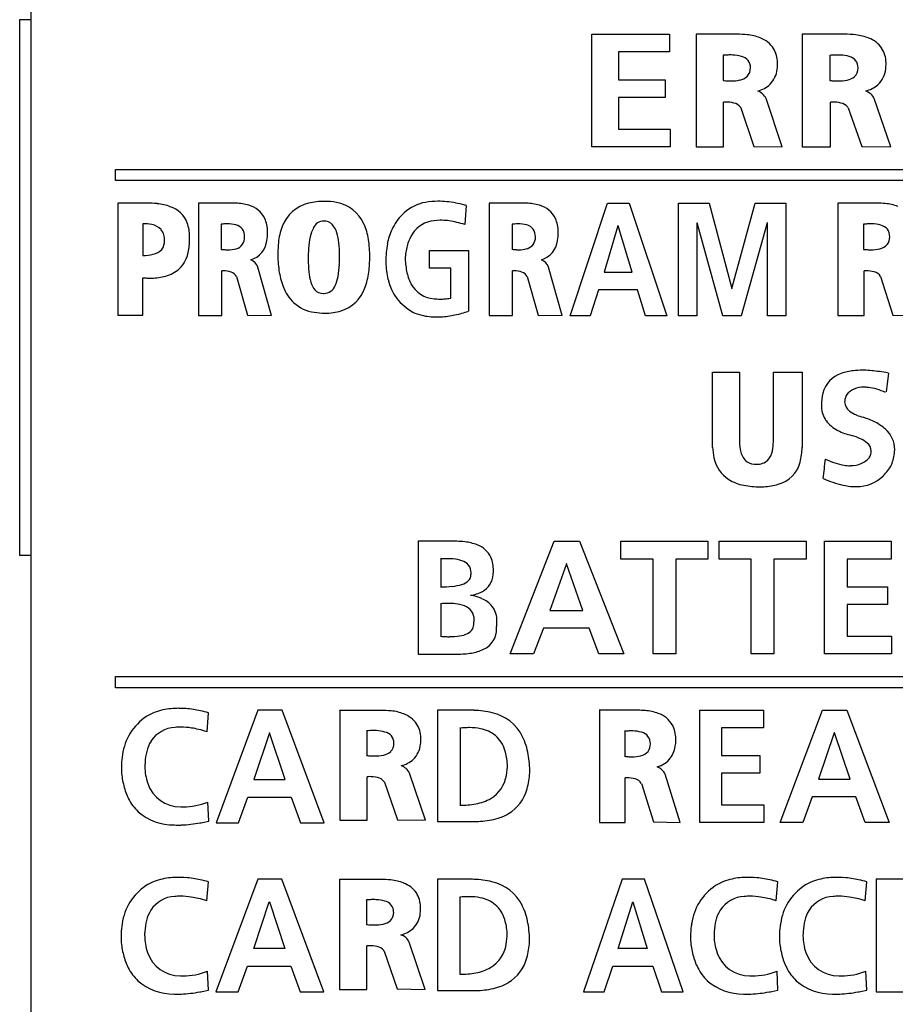
# Model space of a CAD drawing. Extents: x 0 to 28, y 0 to 106.
# Drawn here: x 0 to 16, y 80 to 98 of the extents above; entities that cross this region are included whole.
import ezdxf

# ---------------------------------------------------------------- set-up
doc = ezdxf.new("R2010")
doc.units = 0
doc.layers.add('DEFAULT_255_2_778', color=255, linetype='CONTINUOUS')

msp = doc.modelspace()

# ---------------------------------------------------------------- linework, layer by layer
at = {"layer": 'DEFAULT_255_2_778'}
for p, q in [((0.387, 105.969), (0.387, 0.969)), ((0.387, 97.719), (0.187, 97.719)), ((0.187, 97.719), (0.187, 88.219)), ((10.346, 95.468), (10.346, 97.465)), ((10.346, 97.465), (11.725, 97.465)), ((11.725, 97.465), (11.725, 97.151)), ((12.878, 97.465), (12.197, 97.465)), ((12.197, 97.465), (12.197, 95.468)), ((12.197, 97.465), (12.197, 97.465)), ((14.779, 97.465), (14.077, 97.465)), ((14.077, 97.465), (14.077, 95.468)), ((14.077, 97.465), (14.077, 97.465)), ((11.725, 97.151), (10.815, 97.151)), ((10.815, 97.151), (10.815, 96.658)), ((12.675, 97.092), (12.675, 96.645)), ((14.57, 97.092), (14.57, 96.645)), ((13.16, 96.869), (13.16, 96.868)), ((15.071, 96.869), (15.071, 96.868)), ((10.815, 96.658), (11.647, 96.658)), ((11.647, 96.658), (11.647, 96.344)), ((11.647, 96.344), (10.815, 96.344)), ((10.815, 96.344), (10.815, 95.783)), ((13.723, 95.468), (13.438, 96.326)), ((15.652, 95.468), (15.358, 96.326)), ((12.684, 95.468), (12.684, 96.26)), ((12.99, 96.161), (13.222, 95.476)), ((14.578, 95.468), (14.578, 96.26)), ((14.895, 96.161), (15.135, 95.476)), ((10.815, 95.783), (11.732, 95.783)), ((11.732, 95.783), (11.732, 95.468)), ((11.732, 95.468), (10.346, 95.468)), ((12.197, 95.468), (12.684, 95.468)), ((13.222, 95.476), (13.723, 95.468)), ((14.077, 95.468), (14.578, 95.468)), ((15.135, 95.476), (15.652, 95.468)), ((1.888, 94.868), (1.888, 95.068)), ((1.888, 95.068), (22.688, 95.068)), ((22.688, 94.868), (1.888, 94.868)), ((2.374, 94.466), (1.932, 94.466)), ((1.932, 94.466), (1.932, 92.482)), ((1.932, 94.466), (1.932, 94.466)), ((3.939, 94.467), (3.359, 94.467)), ((3.359, 94.467), (3.359, 92.473)), ((3.359, 94.467), (3.359, 94.467)), ((8.115, 94.428), (8.09, 94.089)), ((9.101, 94.467), (8.523, 94.467)), ((8.523, 94.467), (8.523, 92.473)), ((8.523, 94.467), (8.523, 94.467)), ((9.962, 92.469), (10.624, 94.468)), ((10.624, 94.468), (11.008, 94.468)), ((11.008, 94.468), (11.675, 92.469)), ((11.883, 92.469), (11.883, 94.468)), ((11.883, 94.468), (12.428, 94.468)), ((12.428, 94.468), (12.832, 92.953)), ((12.832, 92.953), (13.241, 94.468)), ((13.241, 94.468), (13.786, 94.468)), ((13.786, 94.468), (13.786, 92.469)), ((15.362, 94.467), (14.713, 94.467)), ((14.713, 94.467), (14.713, 92.473)), ((14.713, 94.467), (14.713, 94.467)), ((2.374, 94.102), (2.374, 93.54)), ((3.766, 94.094), (3.766, 93.648)), ((5.586, 94.151), (5.586, 94.151)), ((8.929, 94.095), (8.929, 93.648)), ((10.806, 94.067), (10.56, 93.243)), ((10.811, 94.067), (10.806, 94.067)), ((11.057, 93.243), (10.811, 94.067)), ((12.214, 94.119), (12.209, 94.113)), ((12.209, 94.113), (12.209, 92.469)), ((12.671, 92.469), (12.214, 94.119)), ((13.454, 94.119), (12.997, 92.469)), ((13.46, 94.119), (13.454, 94.119)), ((13.46, 92.469), (13.46, 94.119)), ((15.169, 94.095), (15.169, 93.648)), ((4.179, 93.871), (4.179, 93.871)), ((9.341, 93.871), (9.341, 93.871)), ((15.632, 93.871), (15.632, 93.871)), ((2.761, 93.805), (2.761, 93.805)), ((6.402, 93.516), (6.402, 93.516)), ((7.032, 93.51), (7.031, 93.511)), ((7.462, 93.312), (7.462, 93.626)), ((7.462, 93.626), (8.156, 93.626)), ((8.156, 93.626), (8.156, 92.551)), ((4.659, 92.473), (4.417, 93.33)), ((9.818, 92.473), (9.577, 93.33)), ((3.773, 92.473), (3.773, 93.264)), ((4.034, 93.165), (4.232, 92.481)), ((7.842, 93.312), (7.462, 93.312)), ((7.842, 92.783), (7.842, 93.312)), ((8.936, 92.473), (8.936, 93.264)), ((9.196, 93.165), (9.393, 92.481)), ((10.56, 93.243), (11.057, 93.243)), ((15.177, 92.473), (15.177, 93.264)), ((15.469, 93.165), (15.69, 92.481)), ((2.374, 92.482), (2.374, 93.143)), ((10.463, 92.927), (10.315, 92.469)), ((11.152, 92.927), (10.463, 92.927)), ((11.298, 92.469), (11.152, 92.927)), ((12.832, 92.953), (12.837, 92.953)), ((1.932, 92.482), (2.374, 92.482)), ((3.359, 92.473), (3.773, 92.473)), ((4.232, 92.481), (4.659, 92.473)), ((8.523, 92.473), (8.936, 92.473)), ((9.393, 92.481), (9.818, 92.473)), ((10.315, 92.469), (9.962, 92.469)), ((11.675, 92.469), (11.298, 92.469)), ((12.209, 92.469), (11.883, 92.469)), ((12.997, 92.469), (12.671, 92.469)), ((13.786, 92.469), (13.46, 92.469)), ((14.713, 92.473), (15.177, 92.473)), ((15.69, 92.481), (16.168, 92.473)), ((12.487, 91.468), (12.967, 91.468)), ((12.487, 90.134), (12.487, 91.468)), ((12.487, 91.468), (12.487, 91.468)), ((12.967, 91.468), (12.967, 90.234)), ((13.566, 90.234), (13.566, 91.468)), ((13.566, 91.468), (14.076, 91.468)), ((14.076, 91.468), (14.076, 90.134)), ((15.612, 91.452), (15.571, 91.12)), ((7.95, 88.467), (7.264, 88.467)), ((7.264, 88.467), (7.264, 86.466)), ((8.894, 86.468), (9.673, 88.467)), ((9.673, 88.467), (10.125, 88.467)), ((10.125, 88.467), (10.91, 86.468)), ((10.859, 88.152), (10.859, 88.467)), ((10.859, 88.467), (12.405, 88.467)), ((12.405, 88.467), (12.405, 88.152)), ((12.602, 88.152), (12.602, 88.467)), ((12.602, 88.467), (14.149, 88.467)), ((14.149, 88.467), (14.149, 88.152)), ((14.476, 86.468), (14.476, 88.467)), ((14.476, 88.467), (15.656, 88.467)), ((15.656, 88.467), (15.656, 88.152)), ((0.187, 88.219), (0.387, 88.219)), ((7.661, 88.153), (7.661, 87.657)), ((11.431, 88.152), (10.859, 88.152)), ((11.431, 86.468), (11.431, 88.152)), ((12.405, 88.152), (11.833, 88.152)), ((11.833, 88.152), (11.833, 86.468)), ((13.175, 88.152), (12.602, 88.152)), ((13.175, 86.468), (13.175, 88.152)), ((14.149, 88.152), (13.576, 88.152)), ((13.576, 88.152), (13.576, 86.468)), ((15.656, 88.152), (14.877, 88.152)), ((14.877, 88.152), (14.877, 87.66)), ((9.893, 88.066), (9.598, 87.241)), ((9.893, 88.066), (9.887, 88.066)), ((10.182, 87.241), (9.893, 88.066)), ((8.198, 87.871), (8.198, 87.872)), ((14.877, 87.66), (15.59, 87.66)), ((15.59, 87.66), (15.59, 87.345)), ((7.661, 87.358), (7.661, 86.78)), ((9.598, 87.241), (10.182, 87.241)), ((15.59, 87.345), (14.877, 87.345)), ((14.877, 87.345), (14.877, 86.783)), ((8.251, 87.031), (8.251, 87.031)), ((8.653, 86.945), (8.653, 86.946)), ((9.484, 86.926), (9.309, 86.468)), ((10.294, 86.926), (9.484, 86.926)), ((10.466, 86.468), (10.294, 86.926)), ((14.877, 86.783), (15.662, 86.783)), ((15.662, 86.783), (15.662, 86.468)), ((7.264, 86.466), (7.958, 86.466)), ((9.309, 86.468), (8.894, 86.468)), ((10.91, 86.468), (10.466, 86.468)), ((11.833, 86.468), (11.431, 86.468)), ((13.576, 86.468), (13.175, 86.468)), ((15.662, 86.468), (14.476, 86.468)), ((1.888, 85.868), (1.888, 86.068)), ((1.888, 86.068), (22.688, 86.068)), ((22.688, 85.868), (1.888, 85.868)), ((4.416, 85.467), (3.675, 83.468)), ((4.846, 85.467), (4.416, 85.467)), ((5.593, 83.468), (4.846, 85.467)), ((5.871, 85.467), (5.871, 83.514)), ((5.872, 85.466), (5.871, 85.467)), ((6.549, 85.466), (5.872, 85.466)), ((8.202, 85.467), (7.607, 85.467)), ((7.607, 85.467), (7.607, 83.493)), ((11.117, 85.467), (10.477, 85.467)), ((10.477, 85.467), (10.478, 85.467)), ((10.478, 85.467), (10.478, 83.477)), ((12.259, 83.477), (12.259, 85.467)), ((12.259, 85.467), (13.391, 85.467)), ((13.391, 85.467), (13.391, 85.154)), ((13.69, 83.477), (14.437, 85.467)), ((14.437, 85.467), (14.872, 85.467)), ((14.872, 85.467), (15.625, 83.477)), ((3.514, 85.086), (3.542, 85.424)), ((8.004, 85.149), (8.004, 83.781)), ((13.391, 85.154), (12.644, 85.154)), ((12.644, 85.154), (12.644, 84.663)), ((4.62, 85.066), (4.345, 84.241)), ((4.62, 85.066), (4.626, 85.066)), ((4.901, 84.241), (4.62, 85.066)), ((6.347, 85.102), (6.347, 84.665)), ((10.927, 85.095), (10.927, 84.649)), ((14.644, 85.068), (14.366, 84.247)), ((14.649, 85.068), (14.644, 85.068)), ((14.927, 84.247), (14.649, 85.068)), ((6.83, 84.883), (6.83, 84.883)), ((11.383, 84.872), (11.383, 84.872)), ((12.644, 84.663), (13.328, 84.663)), ((13.328, 84.663), (13.328, 84.35)), ((1.994, 84.501), (1.994, 84.376)), ((2.414, 84.542), (2.414, 84.542)), ((8.846, 84.511), (8.845, 84.511)), ((4.345, 84.241), (4.901, 84.241)), ((6.355, 83.514), (6.355, 84.288)), ((7.391, 83.514), (7.108, 84.353)), ((10.935, 83.477), (10.935, 84.266)), ((11.912, 83.477), (11.645, 84.332)), ((13.328, 84.35), (12.644, 84.35)), ((12.644, 84.35), (12.644, 83.79)), ((14.366, 84.247), (14.927, 84.247)), ((6.661, 84.192), (6.892, 83.522)), ((11.223, 84.168), (11.441, 83.485)), ((4.07, 83.468), (4.236, 83.926)), ((4.236, 83.926), (5.007, 83.926)), ((5.007, 83.926), (5.17, 83.468)), ((14.256, 83.933), (14.089, 83.477)), ((15.033, 83.933), (14.256, 83.933)), ((15.199, 83.477), (15.033, 83.933)), ((3.545, 83.502), (3.528, 83.837)), ((12.644, 83.79), (13.396, 83.79)), ((13.396, 83.79), (13.396, 83.477)), ((3.433, 83.477), (3.545, 83.502)), ((3.675, 83.468), (4.07, 83.468)), ((5.17, 83.468), (5.593, 83.468)), ((5.871, 83.514), (6.355, 83.514)), ((6.892, 83.522), (7.391, 83.514)), ((7.607, 83.493), (8.251, 83.493)), ((7.607, 83.493), (7.607, 83.493)), ((10.478, 83.477), (10.935, 83.477)), ((11.441, 83.485), (11.912, 83.477)), ((13.396, 83.477), (12.259, 83.477)), ((14.089, 83.477), (13.69, 83.477)), ((15.625, 83.477), (15.199, 83.477)), ((3.508, 82.085), (3.537, 82.423)), ((4.412, 82.467), (3.671, 80.468)), ((4.842, 82.467), (4.412, 82.467)), ((5.588, 80.468), (4.842, 82.467)), ((5.867, 82.467), (5.867, 80.514)), ((5.868, 82.466), (5.867, 82.467)), ((6.545, 82.466), (5.868, 82.466)), ((8.198, 82.467), (7.603, 82.467)), ((7.603, 82.467), (7.603, 80.493)), ((10.88, 82.467), (10.195, 80.468)), ((11.278, 82.467), (10.88, 82.467)), ((11.968, 80.468), (11.278, 82.467)), ((13.617, 82.085), (13.646, 82.423)), ((15.195, 82.085), (15.223, 82.423)), ((16.428, 82.467), (15.39, 82.467)), ((15.39, 82.467), (15.39, 80.468)), ((8, 82.148), (8, 80.781)), ((4.341, 81.241), (4.616, 82.066)), ((4.616, 82.066), (4.622, 82.066)), ((4.622, 82.066), (4.896, 81.241)), ((6.343, 82.102), (6.343, 81.665)), ((10.814, 81.241), (11.074, 82.066)), ((11.069, 82.066), (11.074, 82.066)), ((11.074, 82.066), (11.328, 81.241)), ((6.826, 81.883), (6.826, 81.883)), ((1.989, 81.501), (1.989, 81.376)), ((2.409, 81.542), (2.409, 81.542)), ((8.842, 81.511), (8.841, 81.511)), ((12.098, 81.501), (12.098, 81.376)), ((12.518, 81.542), (12.518, 81.542)), ((13.675, 81.501), (13.675, 81.376)), ((14.095, 81.542), (14.096, 81.542)), ((6.351, 80.514), (6.351, 81.288)), ((7.387, 80.514), (7.104, 81.353)), ((4.896, 81.241), (4.341, 81.241)), ((6.657, 81.192), (6.888, 80.522)), ((11.328, 81.241), (10.814, 81.241)), ((4.066, 80.468), (4.232, 80.926)), ((4.232, 80.926), (5.003, 80.926)), ((5.003, 80.926), (5.166, 80.468)), ((10.56, 80.468), (10.714, 80.926)), ((10.714, 80.926), (11.427, 80.926)), ((11.427, 80.926), (11.578, 80.468)), ((3.539, 80.501), (3.522, 80.837)), ((13.648, 80.501), (13.631, 80.837)), ((15.226, 80.501), (15.209, 80.837)), ((3.428, 80.477), (3.539, 80.501)), ((3.671, 80.468), (4.066, 80.468)), ((5.166, 80.468), (5.588, 80.468)), ((5.867, 80.514), (6.351, 80.514)), ((6.888, 80.522), (7.387, 80.514)), ((7.603, 80.493), (8.247, 80.493)), ((7.603, 80.493), (7.603, 80.493)), ((10.195, 80.468), (10.56, 80.468)), ((11.578, 80.468), (11.968, 80.468)), ((13.537, 80.477), (13.648, 80.501)), ((15.115, 80.477), (15.226, 80.501)), ((15.39, 80.468), (16.433, 80.468))]:
    msp.add_line(p, q, dxfattribs=at)
for centre, radius, start, end in [((12.923, 95.466), 1.999, 90.0097, 91.2835), ((12.928, 95.91), 1.556, 83.5385, 90.2225), ((13.009, 96.55), 0.911, 69.1411, 84.064), ((13.175, 96.96), 0.468, 32.3428, 70.1821), ((14.825, 95.332), 2.134, 90.0094, 91.2424), ((14.833, 95.846), 1.62, 82.9264, 90.2731), ((14.925, 96.533), 0.927, 68.7428, 83.3732), ((15.095, 96.946), 0.48, 34.8332, 69.6637), ((13.12, 96.95), 0.52, 1.2681, 30.0702), ((15.065, 96.951), 0.502, 1.239, 32.4886), ((12.816, 95.44), 1.658, 93.2297, 94.8876), ((12.799, 95.769), 1.329, 90.0781, 93.2806), ((12.798, 96.059), 1.039, 87.4328, 90.0439), ((12.827, 96.485), 0.611, 73.7319, 88.3658), ((12.959, 96.874), 0.202, 358.2484, 78.694), ((14.716, 95.331), 1.766, 93.1095, 94.7325), ((14.698, 95.681), 1.416, 90.0747, 93.1574), ((14.697, 96.023), 1.074, 86.7089, 90.0738), ((14.734, 96.488), 0.609, 72.8469, 87.6298), ((14.871, 96.873), 0.2, 358.5483, 77.7371), ((12.961, 96.859), 0.199, 315.0545, 2.7832), ((13.19, 96.89), 0.446, 316.1068, 354.0987), ((12.897, 96.943), 0.744, 352.3501, 0.1924), ((12.755, 96.945), 0.886, 0.0041, 1.0531), ((14.877, 96.859), 0.194, 311.1824, 2.8361), ((15.125, 96.891), 0.438, 312.6291, 354.5636), ((14.84, 96.943), 0.727, 352.63, 0.1734), ((14.71, 96.945), 0.857, 0.0043, 1.0961), ((12.832, 98.158), 1.521, 264.0817, 267.1175), ((12.823, 97.33), 0.692, 269.1431, 282.4019), ((12.919, 96.924), 0.276, 281.1433, 311.7429), ((14.732, 98.259), 1.622, 264.2696, 267.2095), ((14.723, 97.382), 0.745, 269.2081, 281.6872), ((14.819, 96.947), 0.3, 280.5487, 308.4437), ((12.814, 97.812), 1.174, 267.1382, 269.9438), ((13.171, 96.937), 0.493, 283.8349, 313.6634), ((14.713, 97.89), 1.253, 267.2295, 269.9457), ((15.081, 96.969), 0.525, 283.5154, 310.3965), ((13.198, 96.205), 0.269, 26.8081, 70.3065), ((15.116, 96.198), 0.274, 27.7569, 71.224), ((12.718, 95.234), 1.026, 90.0268, 91.9307), ((12.729, 95.675), 0.586, 76.3568, 91.0965), ((12.829, 96.054), 0.194, 36.9216, 78.6757), ((12.87, 96.094), 0.137, 29.1529, 33.7926), ((14.614, 95.165), 1.096, 90.0259, 91.8686), ((14.625, 95.63), 0.631, 77.1092, 91.0186), ((14.726, 96.037), 0.212, 42.1641, 79.1105), ((14.776, 96.092), 0.137, 30.0182, 39.0916), ((2.46, 92.321), 2.147, 91.7394, 92.2895), ((2.455, 92.481), 1.987, 90.0174, 91.7547), ((2.46, 92.91), 1.558, 83.9041, 90.1877), ((2.533, 93.512), 0.951, 69.8339, 84.4096), ((2.705, 93.941), 0.49, 20.9771, 71.4238), ((3.977, 93.011), 1.457, 90.0117, 91.5045), ((3.977, 93.159), 1.309, 87.8797, 90.0214), ((4.005, 93.582), 0.885, 73.591, 88.6386), ((4.143, 94.009), 0.437, 25.3393, 75.2353), ((5.462, 93.828), 0.654, 102.9487, 159.9379), ((5.591, 93.36), 1.14, 89.3553, 103.9883), ((5.61, 93.443), 1.057, 79.0504, 90.3668), ((5.704, 93.843), 0.646, 23.2315, 80.4446), ((7.53, 93.705), 0.789, 100.0054, 131.2063), ((7.606, 93.349), 1.152, 89.6962, 100.6527), ((7.609, 92.956), 1.546, 84.042, 89.8802), ((7.566, 92.543), 1.961, 79.4513, 84.068), ((7.474, 92.045), 2.467, 75.5346, 79.4623), ((7.391, 91.708), 2.815, 75.0922, 75.6057), ((9.139, 93.021), 1.447, 90.0118, 91.5099), ((9.139, 93.16), 1.308, 88.1088, 90.0175), ((9.165, 93.579), 0.888, 73.7499, 88.8841), ((9.303, 94.01), 0.436, 25.1167, 75.4055), ((15.405, 92.642), 1.825, 90.0105, 91.3441), ((15.409, 92.997), 1.471, 84.5076, 90.1556), ((15.473, 93.57), 0.894, 70.0587, 85.1149), ((3.985, 93.953), 0.604, 1.1258, 23.7037), ((7.591, 93.658), 0.864, 132.2266, 154.1402), ((9.142, 93.953), 0.607, 1.1018, 23.5113), ((2.383, 93.398), 0.705, 77.7412, 90.7285), ((2.477, 93.787), 0.305, 43.7419, 79.4177), ((2.514, 93.883), 0.689, 358.9591, 19.7471), ((3.887, 92.892), 1.209, 93.8083, 95.7578), ((3.872, 93.135), 0.965, 90.093, 93.8691), ((3.87, 93.272), 0.828, 89.8049, 90.0002), ((3.882, 93.572), 0.528, 74.299, 90.9617), ((3.98, 93.886), 0.2, 355.8873, 77.0365), ((5.881, 93.66), 1.106, 159.2072, 174.3577), ((5.941, 93.746), 0.609, 152.5645, 168.2817), ((5.589, 93.944), 0.207, 90.8752, 156.386), ((5.591, 93.95), 0.201, 41.1665, 91.2207), ((5.451, 93.836), 0.381, 16.1978, 40.1856), ((5.301, 93.656), 1.091, 8.7523, 23.9376), ((8, 93.453), 1.322, 153.8578, 165.9167), ((7.586, 93.643), 0.513, 107.8665, 157.9672), ((7.643, 93.44), 0.724, 89.2223, 107.2311), ((7.653, 93.175), 0.989, 88.3404, 89.9902), ((7.644, 92.977), 1.188, 81.8537, 88.1868), ((7.587, 92.573), 1.595, 76.9064, 81.886), ((7.471, 92.072), 2.109, 72.9417, 76.9305), ((9.049, 92.901), 1.199, 93.8216, 95.7788), ((9.034, 93.142), 0.958, 90.0933, 93.8829), ((9.033, 93.278), 0.822, 89.8042, 90.0002), ((9.044, 93.576), 0.524, 74.2384, 90.9645), ((9.142, 93.886), 0.2, 355.8224, 76.8846), ((15.304, 92.589), 1.511, 93.4014, 95.1457), ((15.287, 92.891), 1.209, 90.0827, 93.4558), ((15.286, 93.13), 0.971, 88.0313, 90.0249), ((15.31, 93.515), 0.585, 73.8865, 89.0238), ((15.431, 93.88), 0.201, 357.5588, 78.2545), ((2.482, 93.819), 0.279, 357.0249, 39.624), ((2.431, 93.844), 0.773, 1.9453, 2.0025), ((1.801, 93.822), 1.402, 0.0172, 1.9707), ((3.979, 93.854), 0.201, 284.5136, 4.905), ((3.782, 93.943), 0.807, 349.9499, 0.3784), ((3.553, 93.948), 1.036, 0.0036, 0.9119), ((6.722, 93.571), 1.41, 167.7529, 176.1564), ((4.927, 93.668), 0.931, 5.9668, 17.1653), ((9.141, 93.854), 0.201, 285.114, 4.9776), ((8.939, 93.943), 0.809, 349.9833, 0.377), ((8.709, 93.948), 1.04, 0.0043, 0.9124), ((15.423, 93.862), 0.209, 321.7357, 2.4675), ((2.525, 93.795), 0.236, 320.9212, 2.4699), ((2.248, 93.806), 0.955, 345.204, 359.884), ((1.9, 93.822), 1.303, 359.209, 0.0033), ((4.173, 93.852), 0.407, 286.6323, 353.0035), ((6.498, 93.584), 1.727, 173.8632, 180.1679), ((3.934, 93.554), 1.931, 359.662, 6.2623), ((4.527, 93.528), 1.875, 359.6116, 9.001), ((8.915, 93.403), 2.228, 171.0831, 175.1529), ((9.184, 93.363), 2.501, 170.5313, 171.148), ((7.955, 93.47), 0.921, 156.5772, 170.3794), ((9.333, 93.851), 0.406, 286.7652, 353.0775), ((15.405, 93.897), 0.245, 281.8781, 317.8858), ((2.386, 94.28), 0.74, 269.0483, 283.3134), ((2.498, 93.841), 0.287, 281.7836, 317.1119), ((2.65, 93.692), 0.537, 309.918, 345.9975), ((3.898, 94.733), 1.093, 263.0848, 267.054), ((3.884, 94.482), 0.842, 267.1169, 269.9519), ((3.893, 94.129), 0.489, 268.8013, 286.1979), ((6.912, 93.567), 2.142, 179.6855, 187.9083), ((7.937, 93.476), 2.629, 175.8611, 180.1708), ((2.899, 93.545), 2.966, 358.5201, 359.6047), ((3.145, 93.542), 2.72, 359.615, 359.9979), ((4.394, 93.506), 2.008, 352.5314, 0.2768), ((8.511, 93.437), 1.823, 175.1429, 179.9192), ((8.443, 93.527), 1.412, 180.6674, 190.8147), ((8.394, 93.384), 1.368, 169.8931, 174.7029), ((9.06, 94.726), 1.085, 263.0461, 267.0364), ((9.046, 94.475), 0.835, 267.0999, 269.9515), ((9.056, 94.123), 0.482, 268.7611, 286.5323), ((15.317, 95.019), 1.379, 263.8163, 267.1768), ((15.301, 94.704), 1.063, 267.2156, 269.9497), ((15.31, 94.266), 0.626, 269.0495, 283.4295), ((4.189, 93.237), 0.246, 22.2001, 65.8998), ((7.314, 93.457), 2.005, 179.6765, 185.9818), ((4.423, 93.421), 1.44, 349.8151, 358.267), ((3.534, 93.466), 2.329, 357.8286, 0.0431), ((8.314, 93.439), 1.626, 179.9981, 180.7709), ((7.992, 93.425), 1.304, 180.3338, 193.7796), ((9.35, 93.238), 0.245, 22.0612, 65.8571), ((2.512, 94.22), 1.082, 269.3966, 282.5634), ((2.621, 93.756), 0.605, 282.03, 308.176), ((3.803, 92.517), 0.748, 90.0319, 92.2628), ((3.813, 92.855), 0.41, 71.9194, 91.5706), ((3.894, 93.094), 0.157, 26.7527, 72.8113), ((6.064, 93.445), 1.285, 187.6875, 200.8647), ((6.265, 93.341), 0.95, 185.6464, 196.7879), ((5.216, 93.273), 0.633, 334.7978, 350.3073), ((5.18, 93.396), 1.214, 339.1161, 352.8363), ((7.837, 93.407), 0.794, 190.5006, 207.6052), ((8.965, 92.523), 0.742, 90.0316, 92.2714), ((8.976, 92.86), 0.405, 71.6851, 91.5999), ((9.056, 93.095), 0.157, 26.5744, 72.4722), ((15.21, 92.328), 0.937, 90.0284, 92.0217), ((15.22, 92.737), 0.528, 75.2119, 91.2186), ((15.318, 93.075), 0.176, 30.7156, 77.6308), ((2.508, 94.866), 1.728, 265.5448, 268.1476), ((2.501, 94.657), 1.519, 268.1666, 269.9846), ((5.57, 93.249), 0.753, 200.3697, 226.8448), ((5.715, 93.168), 0.373, 195.7785, 219.7913), ((5.585, 93.083), 0.218, 270.2646, 338.7378), ((7.605, 93.324), 0.904, 193.407, 240.8174), ((7.581, 93.275), 0.506, 207.8639, 266.1149), ((5.569, 93.051), 0.186, 220.6558, 271.0189), ((5.573, 93.104), 0.24, 270.0229, 273.3002), ((5.7, 93.178), 0.651, 287.3371, 340.7703), ((5.52, 93.225), 0.702, 228.4409, 261.4018), ((7.642, 93.615), 0.849, 263.5279, 270.1311), ((7.642, 93.839), 1.074, 270.0958, 275.1145), ((7.62, 94.097), 1.333, 275.0901, 279.0118), ((7.596, 94.259), 1.496, 278.9459, 279.4648), ((5.598, 93.611), 1.095, 260.3796, 270.2779), ((5.617, 93.472), 0.957, 269.2136, 286.8261), ((7.545, 93.368), 0.917, 245.4468, 256.1593), ((7.582, 93.538), 1.09, 256.3818, 270.3361), ((7.588, 93.782), 1.334, 270.0271, 273.3523), ((7.564, 94.088), 1.642, 273.5627, 282.2563), ((7.435, 94.694), 2.261, 282.1958, 288.6004), ((14.929, 90.971), 0.5, 108.387, 165.3574), ((15.077, 90.595), 0.903, 95.6553, 109.7802), ((15.139, 90.084), 1.418, 89.8263, 96.0936), ((15.14, 89.585), 1.917, 85.9254, 89.9112), ((15.102, 89.036), 2.467, 82.6697, 85.9415), ((15.019, 88.389), 3.119, 79.9844, 82.6827), ((14.935, 87.898), 3.618, 79.2142, 80.0288), ((15.231, 90.887), 0.813, 164.9945, 180.6961), ((15.177, 90.905), 0.35, 151.952, 164.6487), ((15.147, 90.832), 0.366, 113.9315, 139.4289), ((15.17, 90.761), 0.441, 89.0068, 113.0038), ((15.177, 90.549), 0.652, 83.3327, 89.8681), ((15.14, 90.274), 0.93, 73.5527, 83.0759), ((14.994, 89.767), 1.457, 67.1429, 73.6704), ((15.532, 90.877), 1.114, 180.008, 181.4438), ((15.061, 90.938), 0.229, 164.7689, 179.6092), ((15.034, 90.944), 0.202, 181.2532, 235.0431), ((14.899, 90.88), 0.482, 183.7579, 214.283), ((15.228, 91.184), 0.511, 232.6144, 248.5765), ((15.428, 91.657), 1.025, 247.8822, 254.9566), ((14.958, 90.94), 0.564, 215.8827, 244.2184), ((14.725, 89.309), 1.427, 62.8836, 72.1898), ((15.002, 89.841), 0.828, 48.0339, 63.1369), ((15.19, 91.392), 1.072, 243.5458, 257.1806), ((15.241, 90.095), 0.479, 359.5492, 48.9638), ((13.672, 90.222), 0.705, 179.0058, 194.3111), ((12.813, 90.225), 0.753, 348.3474, 0.6808), ((14.489, 88.828), 1.588, 72.9033, 73.0107), ((14.639, 89.283), 1.108, 64.7526, 73.3835), ((14.901, 89.83), 0.502, 49.3918, 65.2446), ((15.107, 90.058), 0.196, 1.7191, 51.686), ((13.484, 90.171), 0.997, 182.1045, 192.8677), ((13.266, 90.11), 0.284, 192.5576, 234.2054), ((13.228, 90.131), 0.328, 317.2655, 349.8842), ((13.113, 90.122), 0.962, 344.8896, 0.7671), ((15.013, 90.09), 0.293, 330.0883, 344.6933), ((15.104, 90.065), 0.198, 344.9816, 359.7008), ((15.085, 90.095), 0.635, 348.4119, 359.7267), ((13.097, 90.066), 0.597, 191.3024, 237.3472), ((13.256, 90.128), 0.294, 237.9396, 272.1257), ((13.282, 90.106), 0.272, 266.7871, 313.3381), ((13.511, 90.007), 0.548, 285.07, 345.5688), ((-9.807, 92.725), 24.46, 352.6187, 353.4246), ((15.162, 91.367), 1.591, 245.0818, 251.4954), ((14.988, 90.841), 1.037, 251.3784, 260.7984), ((14.939, 90.291), 0.482, 269.0972, 294.046), ((14.954, 90.242), 0.431, 294.8932, 316.4329), ((14.691, 90.196), 1.043, 339.0709, 340.6918), ((14.863, 90.139), 0.861, 340.5023, 348.4872), ((14.934, 90.52), 0.712, 260.9432, 269.7769), ((14.892, 90.256), 0.885, 315.0625, 330.7771), ((13.189, 90.241), 0.794, 238.5332, 259.3439), ((13.36, 90.467), 1.032, 271.9384, 286.552), ((15.421, 91.767), 2.391, 246.0202, 247.1266), ((15.268, 91.392), 1.985, 246.9994, 252.4278), ((15.107, 90.879), 1.448, 252.3755, 259.6524), ((15.05, 90.104), 0.666, 269.4653, 314.7351), ((13.314, 90.848), 1.414, 258.943, 270.5161), ((13.327, 90.929), 1.495, 269.9697, 272.5985), ((15.035, 90.477), 1.04, 259.5772, 269.7202), ((15.03, 90.315), 0.877, 269.9991, 270.8915), ((7.92, 87.056), 1.411, 83.1043, 88.788), ((7.996, 87.606), 0.856, 68.5493, 83.7179), ((8.16, 87.995), 0.435, 25.5539, 69.8671), ((7.799, 86.253), 1.905, 92.7134, 94.1792), ((7.784, 86.591), 1.566, 90.057, 92.7495), ((7.786, 87.023), 1.134, 85.0776, 90.1634), ((7.839, 87.541), 0.614, 71.1937, 85.8397), ((7.983, 87.912), 0.217, 358.4259, 75.5791), ((8.049, 87.963), 0.548, 358.6894, 23.5862), ((7.864, 87.907), 0.336, 354.0391, 359.8983), ((7.74, 87.952), 0.857, 355.7515, 359.399), ((7.808, 87.95), 0.79, 359.4483, 359.9975), ((7.957, 87.98), 0.291, 285.7532, 313.2281), ((8.055, 87.869), 0.143, 315.0562, 0.8058), ((8.205, 87.912), 0.39, 300.344, 354.5292), ((7.987, 87.964), 0.612, 351.6172, 352.8867), ((7.672, 89.557), 1.9, 269.6493, 275.972), ((7.789, 88.5), 0.837, 275.5749, 287.17), ((8.125, 88.08), 0.576, 276.4709, 298.7326), ((8.033, 86.615), 0.907, 66.728, 80.0432), ((8.21, 87.011), 0.473, 39.1782, 67.4618), ((7.811, 85.409), 1.955, 92.6395, 94.4218), ((7.796, 85.757), 1.607, 90.0503, 92.6619), ((7.799, 86.224), 1.14, 83.8468, 90.2375), ((7.864, 86.755), 0.605, 68.817, 84.5608), ((8.004, 87.082), 0.25, 357.3447, 71.5019), ((8.241, 87.058), 0.419, 358.0583, 36.9029), ((7.838, 87.071), 0.415, 354.3891, 359.9048), ((7.961, 87.019), 0.29, 0.0151, 2.341), ((8.038, 87.044), 0.622, 357.8002, 359.9872), ((8.052, 87.012), 0.2, 296.0052, 2.0061), ((8.259, 86.909), 0.394, 294.4167, 1.4158), ((7.937, 87.049), 0.724, 351.7635, 357.698), ((8.008, 86.935), 0.645, 0.0012, 0.8856), ((8.035, 86.935), 0.618, 358.4505, 0.0076), ((7.842, 88.958), 2.185, 265.2353, 267.4062), ((7.821, 88.492), 1.719, 267.3984, 269.9458), ((7.83, 87.827), 1.053, 269.439, 279.1241), ((7.929, 87.24), 0.459, 278.4829, 297.2295), ((8.092, 87.245), 0.77, 278.6075, 295.3264), ((7.971, 87.977), 1.512, 269.5344, 279.0167), ((2.93, 84.545), 0.949, 102.2517, 121.435), ((3.002, 84.223), 1.279, 89.6528, 102.3415), ((3.009, 83.869), 1.632, 85.5228, 89.9449), ((2.988, 83.601), 1.902, 81.4624, 85.5243), ((2.942, 83.296), 2.21, 78.0795, 81.4733), ((2.868, 82.947), 2.567, 74.7843, 78.0772), ((6.594, 83.436), 2.03, 90.0096, 91.2645), ((6.6, 83.903), 1.563, 83.3225, 90.2414), ((6.684, 84.553), 0.909, 69.2598, 83.7989), ((8.202, 83.593), 1.874, 88.3977, 90.0103), ((8.228, 84.065), 1.401, 75.6676, 88.9168), ((11.159, 83.691), 1.776, 90.0104, 91.3639), ((11.163, 84.02), 1.447, 84.7928, 90.1386), ((11.223, 84.577), 0.887, 70.2295, 85.4309), ((2.958, 84.557), 0.953, 123.2089, 172.6103), ((6.848, 84.962), 0.467, 34.4806, 70.2653), ((8.395, 84.64), 0.804, 26.4813, 77.0409), ((11.379, 84.982), 0.453, 29.6225, 71.417), ((2.974, 84.618), 0.546, 92.9808, 146.5738), ((3.045, 84.221), 0.947, 89.8957, 96.0165), ((3.041, 83.91), 1.258, 80.902, 89.7281), ((2.986, 83.537), 1.635, 76.5446, 81.0717), ((2.914, 83.238), 1.943, 72.0325, 76.5463), ((6.471, 83.759), 1.348, 90.0771, 93.2295), ((6.47, 84.064), 1.043, 87.2237, 90.0519), ((6.501, 84.5), 0.606, 73.6014, 88.1456), ((6.813, 84.964), 0.496, 1.174, 32.0836), ((8.19, 83.566), 1.594, 93.5777, 96.7126), ((8.174, 83.825), 1.334, 90.053, 93.5824), ((8.18, 84.189), 0.97, 78.8227, 90.4259), ((8.264, 84.57), 0.58, 50.3718, 79.6418), ((11.288, 84.954), 0.547, 1.182, 27.5102), ((6.488, 83.425), 1.683, 93.18, 94.8107), ((6.633, 84.888), 0.197, 358.5025, 78.7308), ((6.588, 84.956), 0.721, 352.7753, 0.1691), ((6.459, 84.958), 0.85, 0.0049, 1.0771), ((8.259, 84.593), 0.566, 16.7444, 48.5517), ((8.091, 84.497), 1.139, 9.4592, 26.1059), ((11.06, 83.626), 1.475, 93.4256, 95.1816), ((11.044, 83.92), 1.18, 90.083, 93.4794), ((11.042, 84.141), 0.959, 88.3397, 90.018), ((11.063, 84.517), 0.583, 74.0384, 89.3637), ((11.183, 84.881), 0.2, 357.4201, 78.2967), ((11.041, 84.946), 0.794, 353.533, 0.1478), ((10.901, 84.948), 0.933, 0.0041, 1.0287), ((3.06, 84.585), 0.636, 148.346, 166.3385), ((6.638, 84.874), 0.193, 314.2581, 2.7432), ((6.872, 84.906), 0.433, 314.5033, 354.6734), ((11.171, 84.864), 0.213, 323.8988, 2.3247), ((11.349, 84.899), 0.482, 324.6914, 355.012), ((3.382, 84.449), 1.389, 170.4407, 177.8308), ((3.395, 84.5), 0.982, 166.1404, 177.4943), ((6.503, 86.201), 1.544, 264.1909, 267.1705), ((6.485, 85.849), 1.192, 267.1911, 269.9453), ((6.495, 85.358), 0.701, 269.1499, 282.2293), ((6.591, 84.945), 0.277, 280.9726, 311.0658), ((6.841, 84.967), 0.499, 283.6319, 312.1008), ((7.842, 84.455), 1.005, 3.2286, 17.4239), ((7.377, 84.37), 1.865, 359.6119, 9.7101), ((11.073, 85.984), 1.342, 263.7274, 267.1351), ((11.057, 85.676), 1.034, 267.1752, 269.9484), ((11.067, 85.249), 0.607, 269.0237, 283.7194), ((11.161, 84.89), 0.237, 282.0593, 320.0024), ((11.395, 84.89), 0.44, 284.324, 322.1797), ((3.386, 84.464), 0.975, 175.4158, 179.9765), ((3.249, 84.459), 0.838, 179.5962, 200.1688), ((6.871, 84.23), 0.267, 27.4228, 70.7631), ((7.827, 84.504), 1.019, 349.0662, 0.392), ((11.412, 84.224), 0.257, 24.9246, 68.947), ((3.586, 84.513), 1.598, 184.9142, 193.9333), ((6.391, 83.25), 1.039, 90.0274, 91.9371), ((6.401, 83.697), 0.592, 76.5728, 91.0818), ((6.501, 84.082), 0.195, 38.2928, 78.8405), ((8.25, 84.404), 0.585, 300.8728, 350.8275), ((8, 84.417), 1.243, 343.8535, 357.2466), ((10.967, 83.356), 0.911, 90.0286, 92.0526), ((10.978, 83.755), 0.512, 74.8439, 91.258), ((11.073, 84.08), 0.173, 30.2422, 77.0855), ((3.113, 84.393), 1.11, 193.836, 206.6463), ((3.044, 84.367), 0.615, 198.7169, 270.1029), ((6.544, 84.126), 0.134, 29.5393, 35.1052), ((8.486, 84.261), 0.733, 301.0422, 344.9659), ((2.855, 84.263), 0.821, 206.5874, 226.585), ((8.141, 84.614), 0.82, 280.2511, 299.8981), ((3.045, 84.434), 0.681, 270.0128, 273.726), ((3.085, 84.976), 1.222, 270.2357, 291.2547), ((8.016, 85.249), 1.467, 269.5031, 280.6311), ((2.924, 84.399), 0.968, 229.1825, 270.629), ((8.389, 84.454), 0.949, 280.4263, 300.064), ((2.995, 85.063), 1.633, 267.8767, 270.0151), ((2.995, 85.213), 1.783, 270.0164, 272.1562), ((2.964, 85.722), 2.293, 272.4394, 280.6566), ((2.873, 86.277), 2.856, 280.4072, 281.3267), ((8.264, 85.084), 1.59, 269.5456, 280.7552), ((2.997, 81.223), 1.279, 89.6528, 102.3415), ((3.003, 80.869), 1.632, 85.5228, 89.9449), ((2.982, 80.601), 1.902, 81.4624, 85.5243), ((13.106, 81.223), 1.279, 89.6528, 102.3415), ((13.112, 80.869), 1.632, 85.5228, 89.9449), ((13.091, 80.601), 1.902, 81.4624, 85.5243), ((14.684, 81.223), 1.279, 89.6528, 102.3415), ((14.69, 80.869), 1.632, 85.5228, 89.9449), ((14.669, 80.601), 1.902, 81.4624, 85.5243), ((2.952, 81.557), 0.953, 123.2089, 172.6103), ((2.925, 81.545), 0.949, 102.2517, 121.435), ((2.937, 80.295), 2.21, 78.0795, 81.4733), ((2.863, 79.946), 2.567, 74.7843, 78.0772), ((6.59, 80.436), 2.03, 90.0096, 91.2645), ((6.596, 80.903), 1.563, 83.3225, 90.2414), ((6.68, 81.552), 0.909, 69.2598, 83.7989), ((6.844, 81.962), 0.467, 34.4806, 70.2653), ((8.198, 80.593), 1.874, 88.3977, 90.0103), ((8.224, 81.065), 1.401, 75.6676, 88.9168), ((8.391, 81.64), 0.804, 26.4813, 77.0409), ((13.061, 81.557), 0.953, 123.2089, 172.6103), ((13.034, 81.545), 0.949, 102.2517, 121.435), ((13.046, 80.295), 2.21, 78.0795, 81.4733), ((12.972, 79.946), 2.567, 74.7843, 78.0772), ((14.639, 81.557), 0.953, 123.2089, 172.6103), ((14.612, 81.545), 0.949, 102.2517, 121.435), ((14.624, 80.295), 2.21, 78.0795, 81.4733), ((14.55, 79.946), 2.567, 74.7843, 78.0772), ((2.969, 81.618), 0.546, 92.9808, 146.5738), ((3.04, 81.22), 0.947, 89.8957, 96.0165), ((3.035, 80.91), 1.258, 80.902, 89.7281), ((2.98, 80.537), 1.635, 76.5446, 81.0717), ((6.809, 81.964), 0.496, 1.174, 32.0836), ((8.186, 80.566), 1.594, 93.5777, 96.7126), ((8.17, 80.825), 1.334, 90.053, 93.5824), ((8.176, 81.189), 0.97, 78.8227, 90.4259), ((8.26, 81.57), 0.58, 50.3718, 79.6418), ((13.078, 81.618), 0.546, 92.9808, 146.5738), ((13.149, 81.22), 0.947, 89.8957, 96.0165), ((13.144, 80.91), 1.258, 80.902, 89.7281), ((13.089, 80.537), 1.635, 76.5446, 81.0717), ((14.655, 81.618), 0.546, 92.9808, 146.5738), ((14.726, 81.22), 0.947, 89.8957, 96.0165), ((14.722, 80.91), 1.258, 80.902, 89.7281), ((14.667, 80.537), 1.635, 76.5446, 81.0717), ((2.909, 80.238), 1.943, 72.0325, 76.5463), ((6.484, 80.425), 1.683, 93.18, 94.8107), ((6.467, 80.759), 1.348, 90.0771, 93.2295), ((6.466, 81.064), 1.043, 87.2237, 90.0519), ((6.497, 81.5), 0.606, 73.6014, 88.1456), ((6.629, 81.888), 0.197, 358.5025, 78.7308), ((6.455, 81.958), 0.85, 0.0049, 1.0771), ((8.255, 81.592), 0.566, 16.7444, 48.5517), ((8.087, 81.497), 1.139, 9.4592, 26.1059), ((13.018, 80.238), 1.943, 72.0325, 76.5463), ((14.596, 80.238), 1.943, 72.0325, 76.5463), ((3.055, 81.584), 0.636, 148.346, 166.3385), ((6.634, 81.874), 0.193, 314.2581, 2.7432), ((6.868, 81.905), 0.433, 314.5033, 354.6734), ((6.584, 81.956), 0.721, 352.7753, 0.1691), ((13.164, 81.584), 0.636, 148.346, 166.3385), ((14.741, 81.584), 0.636, 148.346, 166.3385), ((3.377, 81.449), 1.389, 170.4407, 177.8308), ((3.39, 81.499), 0.982, 166.1404, 177.4943), ((6.499, 83.201), 1.544, 264.1909, 267.1705), ((6.481, 82.849), 1.192, 267.1911, 269.9453), ((6.491, 82.358), 0.701, 269.1499, 282.2293), ((6.587, 81.945), 0.277, 280.9726, 311.0658), ((7.838, 81.455), 1.005, 3.2286, 17.4239), ((7.373, 81.37), 1.865, 359.6119, 9.7101), ((13.486, 81.449), 1.389, 170.4407, 177.8308), ((13.499, 81.499), 0.982, 166.1404, 177.4943), ((15.063, 81.449), 1.389, 170.4407, 177.8308), ((15.077, 81.499), 0.982, 166.1404, 177.4943), ((3.244, 81.459), 0.838, 179.5962, 200.1688), ((3.38, 81.464), 0.975, 175.4158, 179.9765), ((6.837, 81.966), 0.499, 283.6319, 312.1008), ((6.867, 81.23), 0.267, 27.4228, 70.7631), ((7.823, 81.504), 1.019, 349.0662, 0.392), ((13.489, 81.464), 0.975, 175.4158, 179.9765), ((13.353, 81.459), 0.838, 179.5962, 200.1688), ((15.067, 81.464), 0.975, 175.4158, 179.9765), ((14.93, 81.459), 0.838, 179.5962, 200.1688), ((3.58, 81.512), 1.598, 184.9142, 193.9333), ((6.387, 80.25), 1.039, 90.0274, 91.9371), ((6.397, 80.697), 0.592, 76.5728, 91.0818), ((6.497, 81.082), 0.195, 38.2928, 78.8405), ((8.246, 81.404), 0.585, 300.8728, 350.8275), ((7.996, 81.417), 1.243, 343.8535, 357.2466), ((13.689, 81.512), 1.598, 184.9142, 193.9333), ((15.267, 81.512), 1.598, 184.9142, 193.9333), ((3.108, 81.393), 1.11, 193.836, 206.6463), ((3.039, 81.367), 0.615, 198.7169, 270.1029), ((6.54, 81.126), 0.134, 29.5393, 35.1052), ((13.217, 81.393), 1.11, 193.836, 206.6463), ((13.148, 81.367), 0.615, 198.7169, 270.1029), ((14.795, 81.393), 1.11, 193.836, 206.6463), ((14.726, 81.367), 0.615, 198.7169, 270.1029), ((8.482, 81.261), 0.733, 301.0422, 344.9659), ((2.85, 81.263), 0.821, 206.5874, 226.585), ((3.04, 81.434), 0.681, 270.0128, 273.726), ((3.079, 81.975), 1.222, 270.2357, 291.2547), ((8.012, 82.249), 1.467, 269.5031, 280.6311), ((8.137, 81.613), 0.82, 280.2511, 299.8981), ((12.959, 81.263), 0.821, 206.5874, 226.585), ((13.149, 81.434), 0.681, 270.0128, 273.726), ((13.188, 81.975), 1.222, 270.2357, 291.2547), ((14.537, 81.263), 0.821, 206.5874, 226.585), ((14.727, 81.434), 0.681, 270.0128, 273.726), ((14.766, 81.975), 1.222, 270.2357, 291.2547), ((2.919, 81.399), 0.968, 229.1825, 270.629), ((8.385, 81.454), 0.949, 280.4263, 300.064), ((13.027, 81.399), 0.968, 229.1825, 270.629), ((14.605, 81.399), 0.968, 229.1825, 270.629), ((2.99, 82.062), 1.633, 267.8767, 270.0151), ((2.99, 82.213), 1.783, 270.0164, 272.1562), ((2.959, 82.722), 2.293, 272.4394, 280.6566), ((2.867, 83.277), 2.856, 280.4072, 281.3267), ((8.26, 82.083), 1.59, 269.5456, 280.7552), ((13.099, 82.062), 1.633, 267.8767, 270.0151), ((13.098, 82.213), 1.783, 270.0164, 272.1562), ((13.068, 82.722), 2.293, 272.4394, 280.6566), ((12.976, 83.277), 2.856, 280.4072, 281.3267), ((14.676, 82.062), 1.633, 267.8767, 270.0151), ((14.676, 82.213), 1.783, 270.0164, 272.1562), ((14.646, 82.722), 2.293, 272.4394, 280.6566), ((14.554, 83.277), 2.856, 280.4072, 281.3267)]:
    msp.add_arc(centre, radius, start, end, dxfattribs=at)

doc.saveas('drawing.dxf')
